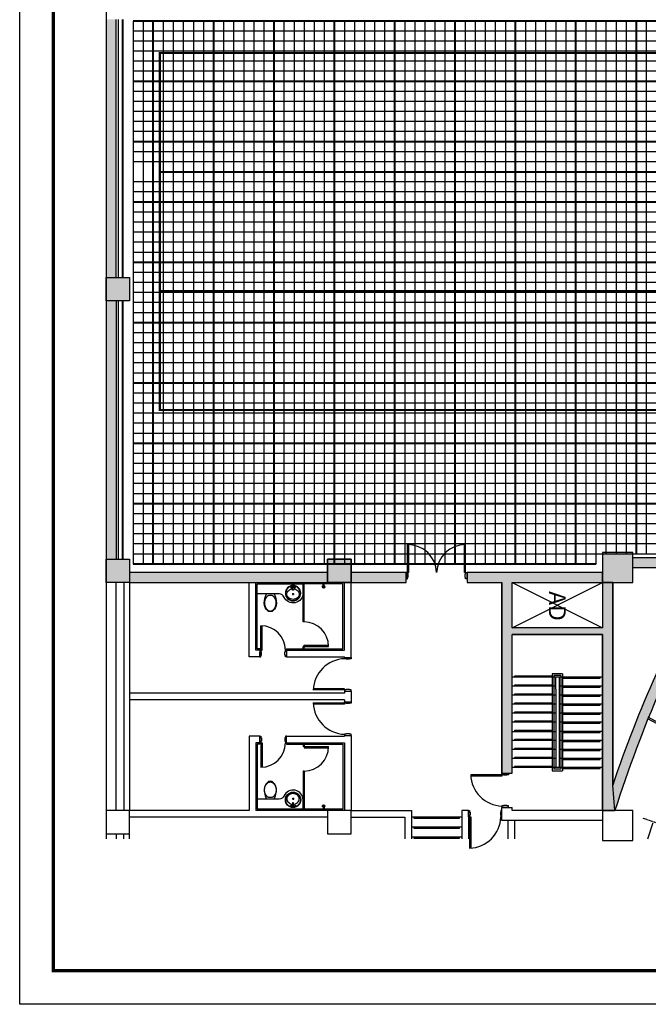
# Model space of a CAD drawing. Units: millimetres. Extents: x -28754 to 81642, y -160312 to -56743.
# Drawn here: x -12911 to 5827, y -160312 to -130940 of the extents above; entities that cross this region are included whole.
import ezdxf
from ezdxf.enums import TextEntityAlignment as Align

# ---------------------------------------------------------------- set-up
doc = ezdxf.new("R2010")
doc.units = ezdxf.units.MM
doc.header["$LTSCALE"] = 150
doc.header["$MEASUREMENT"] = 0
doc.linetypes.add('CENTER2', pattern=[1.125, 0.75, -0.125, 0.125, -0.125])
doc.layers.get('0').update_dxf_attribs({"linetype": 'CONTINUOUS'})
doc.layers.add('0-외벽', color=8, linetype='CONTINUOUS')
doc.styles.add('돋움체', font='txt')

# ---------------------------------------------------------------- blocks, each defined once
blk = doc.blocks.new('apt237')
at = {"color": 0}
for p, q in [((268, -78), (327, -78)), ((268, -106), (271, -106)), ((276, -111), (284, -187)), ((284, -187), (312, -187)), ((297, -337), (297, -275)), ((312, -187), (319, -111)), ((324, -106), (327, -106)), ((266, -305), (329, -305)), ((866, -300), (1086, -300))]:
    blk.add_line(p, q, dxfattribs=at)
blk.add_lwpolyline([(0, 0), (0, -272, 0.814354), (571, -391, -0.299212), (708, -300), (866, -300), (821, -394), (800, -500), (791, -576), (806, -649), (821, -702), (851, -750), (924, -822), (976, -838), (1027, -821), (1101, -750), (1131, -702), (1146, -649), (1161, -576), (1151, -500), (1131, -394), (1086, -300), (1370, -300), (1370, 0)], format="xyb", close=True, dxfattribs=at)
blk.add_lwpolyline([(280, -148, 0.064435), (225, -160, 0.091719), (166, -194, 0.103599), (125, -246, 0.113912), (112, -306, 0.113912), (125, -365, 0.103599), (166, -417, 0.091719), (225, -451, 0.084785), (298, -464, 0.084785), (370, -451, 0.091719), (429, -417, 0.103599), (470, -365, 0.113912), (484, -306, 0.113912), (470, -246, 0.103599), (429, -194, 0.091719), (370, -160, 0.064435), (315, -148, 0.084785)], format="xyb", dxfattribs=at)
blk.add_lwpolyline([(1057, -362), (1063, -367), (1070, -373), (1077, -379), (1083, -387), (1090, -395), (1096, -404), (1103, -413), (1109, -422), (1114, -431), (1119, -440), (1124, -450), (1129, -459), (1133, -469), (1136, -478), (1139, -487), (1142, -497), (1144, -506), (1146, -515), (1148, -524), (1149, -533), (1150, -540), (1151, -547), (1151, -553), (1151, -558), (1152, -562), (1152, -565), (1152, -568), (1151, -570), (1151, -572), (1151, -575), (1150, -578), (1150, -582), (1149, -587), (1148, -593), (1147, -600), (1146, -607), (1145, -615), (1144, -623), (1143, -631), (1141, -639), (1140, -647), (1138, -654), (1137, -661), (1135, -667), (1134, -673), (1132, -678), (1131, -682), (1130, -686), (1129, -689), (1128, -691), (1128, -693), (1127, -695), (1126, -696), (1125, -698), (1124, -700), (1122, -703), (1120, -706), (1118, -710), (1115, -714), (1112, -719), (1108, -725), (1104, -731), (1099, -737), (1094, -743), (1089, -749), (1084, -756), (1078, -762), (1072, -769), (1065, -775), (1058, -781), (1051, -786), (1043, -791), (1036, -796), (1028, -800), (1019, -804), (1011, -807), (1002, -809), (993, -811), (984, -812), (974, -812), (965, -811), (956, -809), (946, -807), (937, -804), (928, -801), (919, -797), (911, -793), (903, -788), (896, -783), (889, -778), (883, -772), (877, -766), (872, -760), (867, -754), (862, -748), (858, -742), (853, -736), (849, -730), (845, -724), (841, -718), (838, -712), (834, -705), (831, -699), (828, -693), (825, -686), (823, -680), (820, -673), (818, -666), (816, -659), (814, -652), (811, -645), (809, -637), (808, -629), (806, -622), (804, -613), (802, -605), (801, -597), (800, -588), (799, -579), (799, -570), (799, -562), (799, -553), (800, -543), (801, -534), (802, -525), (804, -516), (806, -506), (809, -497), (812, -487), (815, -478), (819, -468), (823, -459), (827, -450), (832, -440), (837, -431), (843, -422), (849, -412), (855, -404), (861, -395), (868, -387), (875, -379), (882, -373), (888, -367), (895, -362), (901, -358), (907, -355), (913, -353), (919, -351), (925, -351), (931, -350), (938, -350), (945, -350), (952, -350), (960, -350), (968, -350), (976, -350), (984, -350), (992, -350), (1000, -350), (1007, -350), (1014, -350), (1020, -350), (1027, -351), (1033, -351), (1039, -353), (1045, -355), (1051, -358)], close=True, dxfattribs=at)
for centre, radius in [((298, -278), 230), ((298, -278), 220), ((248, -92), 25), ((298, -306), 15), ((298, -92), 8), ((348, -92), 25)]:
    blk.add_circle(centre, radius, dxfattribs=at)
for centre, start, end in [((271, -111), 5.3909, 90), ((324, -111), 90, 174.6091)]:
    blk.add_arc(centre, 5, start, end, dxfattribs=at)
blk = doc.blocks.new('바둑평면')
h = blk.add_hatch(color=0)
h.paths.add_polyline_path([(-8800, 8100), (-9100, 8100), (-9100, 400), (-8800, 400)])
h.paths.add_polyline_path([(-8400, 400), (-9100, 400), (-9100, -300), (-8400, -300)])
h.paths.add_polyline_path([(-8800, -300), (-9100, -300), (-9100, -8000), (-8800, -8000)])
h.paths.add_polyline_path([(-8400, -8000), (-9100, -8000), (-9100, -8700), (-8400, -8700)])
h.paths.add_polyline_path([(-2500, -8400), (-8400, -8400), (-8400, -8700), (-2500, -8700)])
h.paths.add_polyline_path([(-1800, -8000), (-2500, -8000), (-2500, -8700), (-1800, -8700)])
h.paths.add_polyline_path([(-160, -8400), (-1800, -8400), (-1800, -8700), (-160, -8700)])
h.paths.add_polyline_path([(6600, -7800), (5700, -7800), (5700, -8700), (6600, -8700)])
h.paths.add_polyline_path([(7390, -7950), (6600, -7950), (6600, -8250), (7390, -8250)])
h.paths.add_polyline_path([(8950, -7950), (8310, -7950), (8310, -8250), (8950, -8250)])
h.paths.add_polyline_path([(9950, -8150), (10000, -8150), (10000, -7950), (8950, -7950), (8950, -8400), (9950, -8400)])
for points in [[(1660, -8400), (1660, -8700), (2700, -8700), (2700, -14390), (3000, -14390), (3000, -10250), (5700, -10250), (5700, -15500), (6066, -15500), (6000, -14740), (6000, -8700), (5700, -8700), (5700, -10050), (3000, -10050), (3000, -8700), (5700, -8700), (5700, -8400)], [(9137, -8400), (8950, -8400), (8950, -8250), (8877, -8250, 0.045171), (6000, -14740), (6066, -15500), (6066, -15500, -0.049618)]]:
    blk.add_hatch(color=0).paths.add_polyline_path(points)
at = {"const_width": 60}
for points in [[(-7500, 3550), (7500, 3550), (7500, 7100), (-7500, 7100)], [(-7500, 0), (7500, 0), (7500, 3550), (-7500, 3550)], [(-7500, -3550), (7500, -3550), (7500, 0), (-7500, 0)]]:
    blk.add_lwpolyline(points, close=True, dxfattribs=at)
at = {"color": 0}
blk.add_lwpolyline([(1660, -8400), (1660, -8700), (2700, -8700), (2700, -14390), (3000, -14390), (3000, -10250), (5700, -10250), (5700, -15500), (6066, -15500), (6000, -14740), (6000, -8700), (5700, -8700), (5700, -10050), (3000, -10050), (3000, -8700), (5700, -8700), (5700, -8400), (1660, -8400)], dxfattribs=at)
at = {"layer": '0-외벽'}
for p, q in [((-9100, 15900), (-9100, -16350)), ((-8800, 400), (-8800, 8100)), ((-8740, 8100), (-8740, 400)), ((-8620, 8100), (-8620, 400)), ((-8600, 8100), (-8600, 400)), ((-8800, -300), (-8800, -8000)), ((-8740, -300), (-8740, -8000)), ((-8620, -300), (-8620, -8000)), ((-8600, -300), (-8600, -8000)), ((-116, -8400), (-116, -7570)), ((-78, -8400), (-78, -7570)), ((1578, -8400), (1578, -7570)), ((1616, -8400), (1616, -7570)), ((6600, -7950), (7390, -7950)), ((-150, -8400), (-150, -8592)), ((-116, -8400), (-150, -8400)), ((-116, -8448), (-116, -8400)), ((-116, -8400), (-78, -8400)), ((-102, -8448), (-116, -8448)), ((-102, -8544), (-102, -8448)), ((1616, -8400), (1578, -8400)), ((1602, -8544), (1602, -8448)), ((1602, -8448), (1616, -8448)), ((1616, -8448), (1616, -8400)), ((1616, -8400), (1650, -8400)), ((1650, -8400), (1650, -8592)), ((6600, -8250), (7390, -8250)), ((-8800, -15500), (-8800, -8700)), ((-2040, -8740), (-4600, -8740)), ((-3230, -9840), (-3230, -8740)), ((-3200, -9875), (-3200, -8740)), ((-2635, -8821), (-2635, -8740)), ((-2620, -8870), (-2620, -8800)), ((-2605, -8821), (-2605, -8740)), ((-2040, -10680), (-2040, -8740)), ((-150, -8592), (-116, -8592)), ((-116, -8592), (-116, -8544)), ((-116, -8544), (-102, -8544)), ((1616, -8544), (1602, -8544)), ((1616, -8592), (1616, -8544)), ((1650, -8592), (1616, -8592)), ((-2570, -8819), (-2670, -8819)), ((-3200, -9840), (-3230, -9840)), ((-3230, -9875), (-3230, -9840)), ((-3200, -9875), (-3230, -9875)), ((-3200, -9875), (-3200, -9840)), ((-4485, -10720), (-4485, -9990)), ((-4445, -10720), (-4445, -9991)), ((-3200, -10565), (-2471, -10565)), ((-3200, -10605), (-3200, -10565)), ((-4520, -10720), (-4520, -10680)), ((-4520, -10720), (-4520, -10920)), ((-4485, -10720), (-4520, -10720)), ((-4485, -10720), (-4445, -10720)), ((-4485, -10770), (-4485, -10720)), ((-4470, -10770), (-4485, -10770)), ((-4470, -10870), (-4470, -10770)), ((-3770, -10870), (-3770, -10770)), ((-3770, -10770), (-3755, -10770)), ((-3755, -10770), (-3755, -10720)), ((-3755, -10720), (-3720, -10720)), ((-3720, -10720), (-3720, -10680)), ((-3720, -10680), (-2040, -10680)), ((-3720, -10720), (-3720, -10920)), ((-3230, -10680), (-3230, -10605)), ((-3200, -10605), (-3230, -10605)), ((-3200, -10640), (-3230, -10640)), ((-3200, -10680), (-3200, -10605)), ((-3200, -10605), (-2470, -10605)), ((-3200, -10605), (-3200, -10640)), ((-4520, -10920), (-4485, -10920)), ((-4485, -10920), (-4485, -10870)), ((-4485, -10870), (-4470, -10870)), ((-3755, -10870), (-3770, -10870)), ((-3755, -10920), (-3755, -10870)), ((-3720, -10920), (-3755, -10920)), ((-1992, -10940), (-1800, -10940)), ((-1992, -10974), (-1992, -10940)), ((-1944, -10974), (-1992, -10974)), ((-1944, -10988), (-1944, -10974)), ((-1848, -10988), (-1944, -10988)), ((-1800, -10974), (-1848, -10974)), ((-1848, -10974), (-1848, -10988)), ((-1800, -10940), (-1800, -10974)), ((4200, -11420), (4200, -14320)), ((4500, -11420), (4200, -11420)), ((4500, -11420), (4500, -14320)), ((5680, -11520), (3020, -11520)), ((4250, -11470), (4250, -14270)), ((4450, -11470), (4250, -11470)), ((4300, -11879), (4300, -11520)), ((4400, -11520), (4400, -14220)), ((4450, -11470), (4450, -14270)), ((-1992, -11906), (-2925, -11906)), ((-1992, -11868), (-2924, -11868)), ((-1992, -11906), (-1992, -11868)), ((-1944, -11906), (-1992, -11906)), ((-1992, -11906), (-1992, -11940)), ((-1992, -11940), (-1800, -11940)), ((-1848, -11892), (-1944, -11892)), ((-1944, -11892), (-1944, -11906)), ((-1848, -11906), (-1848, -11892)), ((-1800, -11906), (-1848, -11906)), ((-1800, -11940), (-1800, -11906)), ((4300, -11790), (3020, -11790)), ((4300, -11879), (4300, -14220)), ((5680, -11790), (4400, -11790)), ((-1992, -12294), (-2925, -12294)), ((-1992, -12332), (-2924, -12332)), ((-1992, -12260), (-1800, -12260)), ((-1992, -12294), (-1992, -12260)), ((-1944, -12294), (-1992, -12294)), ((-1992, -12294), (-1992, -12332)), ((-1944, -12308), (-1944, -12294)), ((-1848, -12308), (-1944, -12308)), ((-1800, -12294), (-1848, -12294)), ((-1848, -12294), (-1848, -12308)), ((-1800, -12260), (-1800, -12294)), ((4300, -12060), (3020, -12060)), ((4300, -12330), (3020, -12330)), ((5680, -12060), (4400, -12060)), ((5680, -12330), (4400, -12330)), ((4300, -12600), (3020, -12600)), ((5680, -12600), (4400, -12600)), ((4300, -12870), (3020, -12870)), ((5680, -12870), (4400, -12870)), ((7918, -13241), (7046, -12766)), ((7050, -12711), (7898, -13173)), ((-1848, -13212), (-1944, -13212)), ((-1944, -13212), (-1944, -13226)), ((-1848, -13212), (-1944, -13212)), ((-1944, -13212), (-1944, -13226)), ((-1848, -13226), (-1848, -13212)), ((-1848, -13226), (-1848, -13212)), ((3020, -13140), (4300, -13140)), ((5680, -13140), (4400, -13140)), ((-4520, -13480), (-4520, -13280)), ((-4520, -13280), (-4485, -13280)), ((-4485, -13480), (-4520, -13480)), ((-4520, -13480), (-4520, -13520)), ((-4485, -13280), (-4485, -13330)), ((-4485, -13330), (-4470, -13330)), ((-4470, -13430), (-4485, -13430)), ((-4485, -13430), (-4485, -13480)), ((-4485, -13480), (-4485, -14210)), ((-4485, -13480), (-4445, -13480)), ((-4470, -13330), (-4470, -13430)), ((-4445, -13480), (-4445, -14209)), ((-3755, -13330), (-3770, -13330)), ((-3770, -13330), (-3770, -13430)), ((-3770, -13430), (-3755, -13430)), ((-3720, -13280), (-3755, -13280)), ((-3755, -13280), (-3755, -13330)), ((-3755, -13430), (-3755, -13480)), ((-3755, -13480), (-3720, -13480)), ((-3720, -13480), (-3720, -13280)), ((-3720, -13480), (-3720, -13520)), ((-1944, -13226), (-1992, -13226)), ((-1992, -13226), (-1992, -13260)), ((-1944, -13226), (-1992, -13226)), ((-1992, -13226), (-1992, -13260)), ((-1992, -13260), (-1800, -13260)), ((-1992, -13260), (-1800, -13260)), ((-1800, -13226), (-1848, -13226)), ((-1800, -13226), (-1848, -13226)), ((-1800, -13260), (-1800, -13226)), ((-1800, -13260), (-1800, -13226)), ((4300, -13410), (3020, -13410)), ((5680, -13410), (4400, -13410)), ((-3720, -13520), (-2040, -13520)), ((-3230, -13520), (-3230, -13595)), ((-3200, -13560), (-3230, -13560)), ((-3200, -13595), (-3230, -13595)), ((-3200, -13520), (-3200, -13595)), ((-3200, -13595), (-3200, -13560)), ((-3200, -13595), (-2470, -13595)), ((-3200, -13595), (-3200, -13635)), ((-3200, -13635), (-2471, -13635)), ((-2040, -13520), (-2040, -15460)), ((4300, -13680), (3020, -13680)), ((5680, -13680), (4400, -13680)), ((4300, -13950), (3020, -13950)), ((5680, -13950), (4400, -13950)), ((-3200, -14325), (-3230, -14325)), ((-3230, -14325), (-3230, -14360)), ((-3230, -14360), (-3230, -15460)), ((-3200, -14360), (-3230, -14360)), ((-3200, -14325), (-3200, -15460)), ((-3200, -14325), (-3200, -14360)), ((5680, -14220), (3020, -14220)), ((4200, -14320), (4500, -14320)), ((4450, -14270), (4250, -14270)), ((2700, -14434), (1767, -14434)), ((2700, -14472), (1768, -14472)), ((2700, -14400), (2892, -14400)), ((2700, -14434), (2700, -14400)), ((2748, -14434), (2700, -14434)), ((2700, -14434), (2700, -14472)), ((2748, -14448), (2748, -14434)), ((2844, -14448), (2748, -14448)), ((2892, -14434), (2844, -14434)), ((2844, -14434), (2844, -14448)), ((2892, -14400), (2892, -14434)), ((-2040, -15460), (-4600, -15460)), ((-2570, -15381), (-2670, -15381)), ((-2635, -15379), (-2635, -15460)), ((-2620, -15330), (-2620, -15400)), ((-2605, -15379), (-2605, -15460)), ((1700, -15692), (1700, -15500)), ((1700, -15500), (1734, -15500)), ((1734, -15500), (1734, -15548)), ((1734, -15548), (1748, -15548)), ((1748, -15548), (1748, -15644)), ((2666, -15548), (2652, -15548)), ((2652, -15548), (2652, -15644)), ((2700, -15500), (2666, -15500)), ((2666, -15500), (2666, -15548)), ((2748, -15366), (2700, -15366)), ((2700, -15366), (2700, -15400)), ((2700, -15400), (2892, -15400)), ((2700, -15692), (2700, -15500)), ((2844, -15352), (2748, -15352)), ((2748, -15352), (2748, -15366)), ((2844, -15366), (2844, -15352)), ((2892, -15366), (2844, -15366)), ((2892, -15400), (2892, -15366)), ((1480, -15700), (20, -15700)), ((1734, -15692), (1700, -15692)), ((1748, -15644), (1734, -15644)), ((1734, -15644), (1734, -15692)), ((1734, -15692), (1734, -16625)), ((1734, -15692), (1772, -15692)), ((1772, -15692), (1772, -16624)), ((2652, -15644), (2666, -15644)), ((2666, -15644), (2666, -15692)), ((2666, -15692), (2700, -15692)), ((7052, -16350), (7209, -15858)), ((7052, -16350), (7209, -15858)), ((1480, -16000), (20, -16000)), ((-8800, -16200), (-8800, -16350)), ((-8400, -16350), (-8400, -16200)), ((1480, -16300), (20, -16300))]:
    blk.add_line(p, q, dxfattribs=at)
at = {"layer": '0-외벽', "linetype": 'Continuous'}
for p, q in [((-160, -8700), (-160, -8400)), ((1660, -8700), (2700, -8700)), ((2700, -14390), (2700, -8700)), ((3000, -10050), (3000, -8700)), ((5700, -8700), (5700, -10050)), ((6000, -8700), (6000, -14740)), ((5700, -10050), (3000, -10050)), ((5700, -10250), (3000, -10250)), ((3000, -14390), (3000, -10250)), ((5700, -15500), (5700, -10250)), ((2700, -14390), (3000, -14390)), ((-1800, -15500), (0, -15500)), ((0, -15500), (0, -16350)), ((1500, -15500), (1500, -16350)), ((1700, -15500), (1500, -15500)), ((1700, -15500), (1700, -16350)), ((2700, -15800), (2700, -15410)), ((2700, -15410), (3000, -15410)), ((3000, -15500), (3000, -15410)), ((5700, -15500), (3000, -15500)), ((-1800, -15700), (-200, -15700)), ((-200, -15700), (-200, -16350)), ((5700, -15800), (2700, -15800))]:
    blk.add_line(p, q, dxfattribs=at)
at = {"layer": '0-외벽', "ltscale": 100}
for p, q in [((-8575, -8700), (-8575, -15500)), ((-8400, -8700), (-8400, -15500)), ((-2000, -10720), (-2000, -8700)), ((-1800, -10940), (-1800, -8700)), ((3000, -10050), (5700, -8700)), ((3000, -8700), (5700, -10050)), ((-4520, -10720), (-4620, -10720)), ((-4520, -10920), (-4520, -10780)), ((-3720, -10720), (-2000, -10720)), ((-3720, -10780), (-3720, -10920)), ((-4520, -10920), (-4620, -10920)), ((-3720, -10920), (-2000, -10920)), ((-2000, -10940), (-2000, -10920)), ((-1992, -10940), (-2000, -10940)), ((-1940, -10940), (-1800, -10940)), ((-2000, -12000), (-8400, -12000)), ((-1992, -11940), (-2000, -11940)), ((-2000, -11940), (-2000, -12000)), ((-1940, -11940), (-1800, -11940)), ((-1800, -11940), (-1800, -12260)), ((-2000, -12200), (-8400, -12200)), ((-2000, -12200), (-2000, -12260)), ((-1992, -12260), (-2000, -12260)), ((-1940, -12260), (-1800, -12260)), ((-4520, -13280), (-4620, -13280)), ((-4520, -13480), (-4620, -13480)), ((-4520, -13280), (-4520, -13420)), ((-3720, -13280), (-2000, -13280)), ((-3720, -13420), (-3720, -13280)), ((-3720, -13480), (-2000, -13480)), ((-2000, -13260), (-2000, -13280)), ((-1992, -13260), (-2000, -13260)), ((-2000, -13480), (-2000, -15500)), ((-1940, -13260), (-1800, -13260)), ((-1940, -13260), (-1800, -13260)), ((-1800, -13260), (-1800, -15500)), ((-1800, -13260), (-1800, -15500)), ((-4840, -15500), (-8400, -15500)), ((-4840, -15500), (-5722, -15500)), ((-2500, -15500), (-4640, -15500)), ((-2500, -15700), (-8400, -15700)), ((-8575, -16350), (-8575, -16200))]:
    blk.add_line(p, q, dxfattribs=at)
at = {"layer": '0-외벽', "linetype": 'CENTER2'}
blk.add_line((6897, -15727), (7280, -15854), dxfattribs=at)
at = {"layer": '0-외벽'}
for points in [[(-8400, -300), (-9100, -300), (-9100, 400), (-8400, 400)], [(5700, -8700), (6600, -8700), (6600, -7800), (5700, -7800)], [(-8400, -8700), (-9100, -8700), (-9100, -8000), (-8400, -8000)], [(-1800, -8700), (-2500, -8700), (-2500, -8000), (-1800, -8000)], [(-2500, -8700), (-1800, -8700), (-1800, -8000), (-2500, -8000)], [(-9100, -16200), (-8400, -16200), (-8400, -15500), (-9100, -15500)], [(-2500, -16200), (-1800, -16200), (-1800, -15500), (-2500, -15500)], [(5700, -16400), (6600, -16400), (6600, -15500), (5700, -15500)]]:
    blk.add_lwpolyline(points, close=True, dxfattribs=at)
at = {"layer": '0-외벽', "linetype": 'Continuous'}
for points in [[(-2500, -8400), (-8400, -8400)], [(-160, -8400), (-1800, -8400)], [(5700, -8400), (1660, -8400), (1660, -8700)], [(-8400, -8700), (-8400, -8700), (-2500, -8700)], [(-1800, -8700), (-160, -8700)], [(3000, -8700), (3000, -8700), (5700, -8700)]]:
    blk.add_lwpolyline(points, dxfattribs=at)
at = {"layer": '0-외벽', "ltscale": 100}
for points in [[(-4520, -10920), (-4840, -10920), (-4840, -8700)], [(-4520, -10720), (-4640, -10720), (-4640, -8700)], [(-4520, -13280), (-4840, -13280), (-4840, -15500)], [(-4520, -13480), (-4640, -13480), (-4640, -15500)]]:
    blk.add_lwpolyline(points, dxfattribs=at)
at = {"layer": '0-외벽'}
for points in [[(-4520, -10680), (-4600, -10680), (-4600, -8740)], [(4200, -11490), (3070, -11490), (3070, -11520)], [(4500, -11550), (5630, -11550), (5630, -11520)], [(4200, -11760), (3070, -11760), (3070, -11790)], [(4200, -12030), (3070, -12030), (3070, -12060)], [(4500, -11820), (5630, -11820), (5630, -11790)], [(4200, -12300), (3070, -12300), (3070, -12330)], [(4500, -12090), (5630, -12090), (5630, -12060)], [(4500, -12360), (5630, -12360), (5630, -12330)], [(4200, -12570), (3070, -12570), (3070, -12600)], [(4500, -12630), (5630, -12630), (5630, -12600)], [(4200, -12840), (3070, -12840), (3070, -12870)], [(4500, -12900), (5630, -12900), (5630, -12870)], [(4200, -13110), (3070, -13110), (3070, -13140)], [(4500, -13170), (5630, -13170), (5630, -13140)], [(4200, -13380), (3070, -13380), (3070, -13410)], [(4500, -13440), (5630, -13440), (5630, -13410)], [(-4520, -13520), (-4600, -13520), (-4600, -15460)], [(4200, -13650), (3070, -13650), (3070, -13680)], [(4500, -13710), (5630, -13710), (5630, -13680)], [(4200, -13920), (3070, -13920), (3070, -13950)], [(4500, -13980), (5630, -13980), (5630, -13950)], [(4200, -14190), (3070, -14190), (3070, -14220)], [(4500, -14250), (5630, -14250), (5630, -14220)], [(70, -15700), (70, -15730), (1430, -15730), (1430, -15700)], [(2880, -16350), (2880, -15800)], [(3080, -16350), (3080, -15800)], [(70, -16000), (70, -16030), (1430, -16030), (1430, -16000)], [(70, -16300), (70, -16330), (1430, -16330), (1430, -16300)]]:
    blk.add_lwpolyline(points, dxfattribs=at)
for centre in [(-2620, -8835), (-2620, -15365)]:
    blk.add_circle(centre, 35, dxfattribs=at)
for centre, radius, start, end in [((-111, -8431), 862, 2.0866, 90.3442), ((1611, -8431), 862, 89.6558, 177.9134), ((43287, -27387), 39373, 150.9197, 161.2651), ((43287, -27387), 39073, 150.9267, 162.289), ((-2620, -8820), 15, 175.9496, 4.0504), ((-3200, -10605), 730, 0, 90), ((-4485, -10720), 730, 0, 90), ((-1963, -11936), 963, 91.7482, 178.2518), ((-1963, -12264), 963, 181.7482, 268.2518), ((-4485, -13480), 730, 270, 0), ((-3200, -13595), 730, 270, 0), ((2729, -14404), 963, 181.7482, 268.2518), ((-2620, -15380), 15, 355.9496, 184.0504), ((1704, -15663), 963, 271.7482, 358.2518)]:
    blk.add_arc(centre, radius, start, end, dxfattribs=at)
at = {"layer": '0-외벽', "xscale": -1}
blk.add_blockref('apt237', (-3230, -8740), dxfattribs=at)
at = {"layer": '0-외벽', "rotation": 180}
blk.add_blockref('apt237', (-3230, -15460), dxfattribs=at)
at = {"layer": '0-외벽', "style": '돋움체'}
blk.add_text('AD', height=500, rotation=270, dxfattribs=at).set_placement((4350, -9400), align=Align.MIDDLE_CENTER)

msp = doc.modelspace()

# ---------------------------------------------------------------- linework, layer by layer
at = {"color": 4}
for p, q in [((-9533.72033, -130979.67751), (-9533.72033, -147179.67751)), ((-9233.72033, -130979.67751), (-9233.72033, -147179.67751)), ((-8633.72033, -130979.67751), (-8633.72033, -147179.67751)), ((-8333.72033, -130979.67751), (-8333.72033, -147179.67751)), ((-8033.72033, -130979.67751), (-8033.72033, -147179.67751)), ((-7733.72033, -130979.67751), (-7733.72033, -147179.67751)), ((-7433.72033, -130979.67751), (-7433.72033, -147179.67751)), ((-6833.72033, -130979.67751), (-6833.72033, -147179.67751)), ((-6533.72033, -130979.67751), (-6533.72033, -147179.67751)), ((-6233.72033, -130979.67751), (-6233.72033, -147179.67751)), ((-5933.72033, -130979.67751), (-5933.72033, -147179.67751)), ((-5633.72033, -130979.67751), (-5633.72033, -147179.67751)), ((-5033.72033, -130979.67751), (-5033.72033, -147179.67751)), ((-4733.72033, -130979.67751), (-4733.72033, -147179.67751)), ((-4433.72033, -130979.67751), (-4433.72033, -147179.67751)), ((-4133.72033, -130979.67751), (-4133.72033, -147179.67751)), ((-3833.72033, -130979.67751), (-3833.72033, -147179.67751)), ((-3233.72033, -130979.67751), (-3233.72033, -147179.67751)), ((-2933.72033, -130979.67751), (-2933.72033, -147179.67751)), ((-2633.72033, -130979.67751), (-2633.72033, -147179.67751)), ((-2333.72033, -130979.67751), (-2333.72033, -147179.67751)), ((-2033.72033, -130979.67751), (-2033.72033, -147179.67751)), ((-1433.72033, -130979.67751), (-1433.72033, -147179.67751)), ((-1133.72033, -130979.67751), (-1133.72033, -147179.67751)), ((-833.72033, -130979.67751), (-833.72033, -147179.67751)), ((-533.72033, -130979.67751), (-533.72033, -147179.67751)), ((-233.72033, -130979.67751), (-233.72033, -147179.67751)), ((366.27967, -130979.67751), (366.27967, -147179.67751)), ((666.27967, -130979.67751), (666.27967, -147179.67751)), ((966.27967, -130979.67751), (966.27967, -147179.67751)), ((1266.27967, -130979.67751), (1266.27967, -147179.67751)), ((1566.27967, -130979.67751), (1566.27967, -147179.67751)), ((2166.27967, -130979.67751), (2166.27967, -147179.67751)), ((2466.27967, -130979.67751), (2466.27967, -147179.67751)), ((2766.27967, -130979.67751), (2766.27967, -147179.67751)), ((3066.27967, -130979.67751), (3066.27967, -147179.67751)), ((3366.27967, -130979.67751), (3366.27967, -147179.67751)), ((3966.27967, -130979.67751), (3966.27967, -147179.67751)), ((4266.27967, -130979.67751), (4266.27967, -147179.67751)), ((4566.27967, -130979.67751), (4566.27967, -146879.67751)), ((4866.27967, -130979.67751), (4866.27967, -146879.67751)), ((5166.27967, -130979.67751), (5166.27967, -146879.67751)), ((5766.27967, -130979.67751), (5766.27967, -146879.67751)), ((16266.27967, -131279.67751), (-9533.72033, -131279.67751)), ((16266.27967, -131579.67751), (-9533.72033, -131579.67751)), ((16266.27967, -131879.67751), (-9533.72033, -131879.67751)), ((16266.27967, -132179.67751), (-9533.72033, -132179.67751)), ((16266.27967, -132479.67751), (-9533.72033, -132479.67751)), ((16266.27967, -133079.67751), (-9533.72033, -133079.67751)), ((16266.27967, -133379.67751), (-9533.72033, -133379.67751)), ((16266.27967, -133679.67751), (-9533.72033, -133679.67751)), ((16266.27967, -133979.67751), (-9533.72033, -133979.67751)), ((16266.27967, -134279.67751), (-9533.72033, -134279.67751)), ((16266.27967, -134879.67751), (-9533.72033, -134879.67751)), ((16266.27967, -135179.67751), (-9533.72033, -135179.67751)), ((16266.27967, -135779.67751), (-9533.72033, -135779.67751)), ((16266.27967, -136079.67751), (-9533.72033, -136079.67751)), ((16266.27967, -136679.67751), (-9533.72033, -136679.67751)), ((16266.27967, -136979.67751), (-9533.72033, -136979.67751)), ((16266.27967, -137279.67751), (-9533.72033, -137279.67751)), ((16266.27967, -137579.67751), (-9533.72033, -137579.67751)), ((16266.27967, -137879.67751), (-9533.72033, -137879.67751)), ((16266.27967, -138479.67751), (-9533.72033, -138479.67751)), ((16266.27967, -138779.67751), (-9533.72033, -138779.67751)), ((16266.27967, -139079.67751), (-9533.72033, -139079.67751)), ((16266.27967, -139379.67751), (-9533.72033, -139379.67751)), ((16266.27967, -139679.67751), (-9533.72033, -139679.67751)), ((16266.27967, -140279.67751), (-9533.72033, -140279.67751)), ((16266.27967, -140579.67751), (-9533.72033, -140579.67751)), ((16266.27967, -140879.67751), (-9533.72033, -140879.67751)), ((16266.27967, -141179.67751), (-9533.72033, -141179.67751)), ((16266.27967, -141479.67751), (-9533.72033, -141479.67751)), ((16266.27967, -142079.67751), (-9533.72033, -142079.67751)), ((16266.27967, -142379.67751), (-9533.72033, -142379.67751)), ((16266.27967, -142679.67751), (-9533.72033, -142679.67751)), ((16266.27967, -142979.67751), (-9533.72033, -142979.67751)), ((16266.27967, -143279.67751), (-9533.72033, -143279.67751)), ((16266.27967, -143879.67751), (-9533.72033, -143879.67751)), ((16266.27967, -144179.67751), (-9533.72033, -144179.67751)), ((16266.27967, -144479.67751), (-9533.72033, -144479.67751)), ((16266.27967, -144779.67751), (-9533.72033, -144779.67751)), ((16266.27967, -145079.67751), (-9533.72033, -145079.67751)), ((16266.27967, -145679.67751), (-9533.72033, -145679.67751)), ((16266.27967, -145979.67751), (-9533.72033, -145979.67751)), ((16266.27967, -146279.67751), (-9533.72033, -146279.67751)), ((16266.27967, -146579.67751), (-9533.72033, -146579.67751)), ((16266.27967, -146879.67751), (-9533.72033, -146879.67751))]:
    msp.add_line(p, q, dxfattribs=at)
msp.add_lwpolyline([(-12911.08672, -101677.2716), (69188.91328, -101677.2716), (69188.91328, -160311.81862), (-12911.08672, -160311.81862)], close=True)
at = {"const_width": 100}
msp.add_lwpolyline([(-11911.08672, -102677.2716), (68188.91328, -102677.2716), (68188.91328, -159311.81862), (-11911.08672, -159311.81862)], close=True, dxfattribs=at)
at = {"color": 4, "const_width": 60}
for points in [[(-9533.72033, -130979.67751), (16266.27967, -130979.67751)], [(-8933.72033, -147179.67751), (-8933.72033, -130979.67751)], [(-7133.72033, -147179.67751), (-7133.72033, -130979.67751)], [(-5333.72033, -147179.67751), (-5333.72033, -130979.67751)], [(-3533.72033, -147179.67751), (-3533.72033, -130979.67751)], [(-1733.72033, -147179.67751), (-1733.72033, -130979.67751)], [(66.27967, -147179.67751), (66.27967, -130979.67751)], [(1866.27967, -147179.67751), (1866.27967, -130979.67751)], [(3666.27967, -147179.67751), (3666.27967, -130979.67751)], [(5466.27967, -146879.67751), (5466.27967, -130979.67751)], [(-9533.72033, -132779.67751), (16266.27967, -132779.67751)], [(-9533.72033, -134579.67751), (16266.27967, -134579.67751)], [(-9533.72033, -136379.67751), (16266.27967, -136379.67751)], [(-9533.72033, -138179.67751), (16266.27967, -138179.67751)], [(-9533.72033, -139979.67751), (16266.27967, -139979.67751)], [(-9533.72033, -141779.67751), (16266.27967, -141779.67751)], [(-9533.72033, -143579.67751), (16266.27967, -143579.67751)], [(-9533.72033, -145379.67751), (16266.27967, -145379.67751)], [(-9533.72033, -147179.67751), (4266.27967, -147179.67751)]]:
    msp.add_lwpolyline(points, dxfattribs=at)

# ---------------------------------------------------------------- block references
at = {"color": 0}
msp.add_blockref('바둑평면', (-1233.72033, -139029.67751), dxfattribs=at)

doc.saveas('drawing.dxf')
